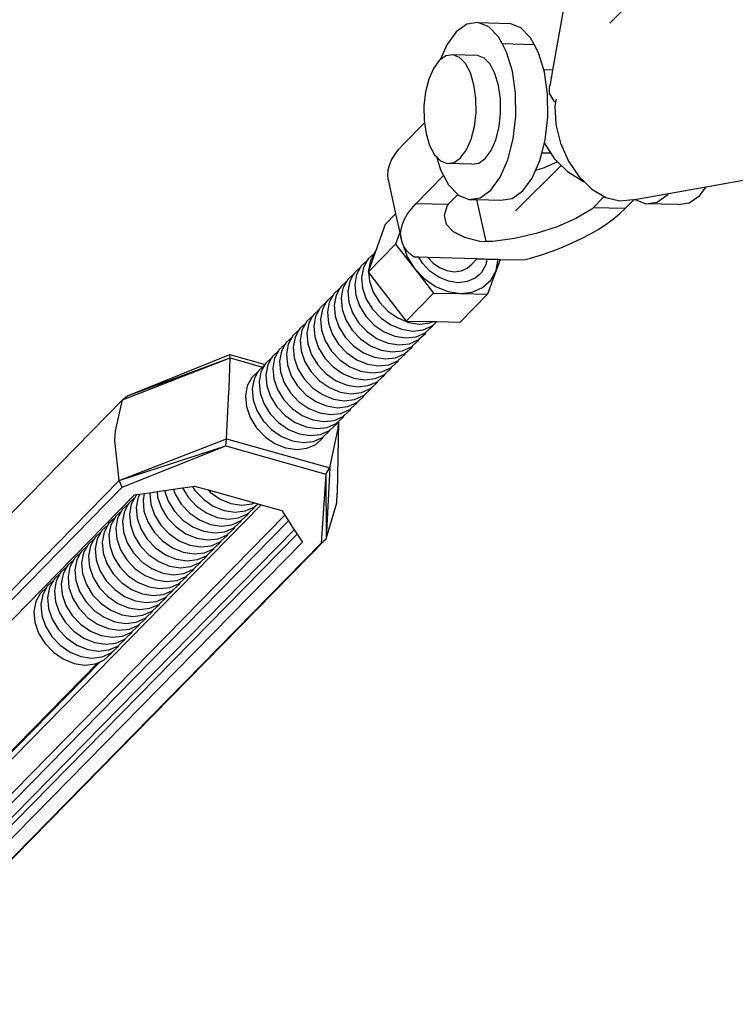
# Model space of a CAD drawing. Units: millimetres. Extents: x -190 to 410, y -293 to 307.
# Drawn here: x -34 to -27, y -138 to -128 of the extents above; entities that cross this region are included whole.
import ezdxf

# ---------------------------------------------------------------- set-up
doc = ezdxf.new("R2010")
doc.units = ezdxf.units.MM
doc.layers.add('urządzenie', color=7, linetype='Continuous')

# ---------------------------------------------------------------- blocks, each defined once
blk = doc.blocks.new('0418')
at = {"layer": 'urządzenie'}
for p, q in [((-15.7146, -55.7918), (-28.7452, -128.7965)), ((-27.2036, -129.9678), (45.4264, -117.1158)), ((-28.1692, -128.3248), (-26.9359, -127.1006)), ((-29.6049, -128.3349), (-29.7119, -128.411)), ((-29.4934, -128.3182), (-29.6049, -128.3349)), ((-29.3849, -128.362), (-29.4934, -128.3182)), ((-29.4934, -128.3182), (-29.1722, -128.3264)), ((-29.0637, -128.3702), (-29.1722, -128.3264)), ((-29.7119, -128.411), (-29.807, -128.5413)), ((-29.2869, -128.4633), (-29.3849, -128.362)), ((-28.9657, -128.4715), (-29.0637, -128.3702)), ((-29.2514, -128.53), (-29.2869, -128.4633)), ((-29.2059, -128.6153), (-29.2514, -128.53)), ((-29.2514, -128.53), (-28.9302, -128.5382)), ((-28.9302, -128.5382), (-28.9657, -128.4715)), ((-29.807, -128.5413), (-29.8736, -128.6934)), ((-29.1477, -128.8076), (-29.2059, -128.6153)), ((-28.8848, -128.6235), (-28.9302, -128.5382)), ((-28.833, -128.7943), (-28.8848, -128.6235)), ((-29.8809, -128.6986), (-29.9394, -128.7788)), ((-29.8736, -128.6934), (-29.8809, -128.6986)), ((-29.815, -128.6518), (-29.8736, -128.6934)), ((-29.7464, -128.6415), (-29.815, -128.6518)), ((-29.499, -128.6478), (-29.7464, -128.6415)), ((-29.6796, -128.6685), (-29.7464, -128.6415)), ((-29.6193, -128.7309), (-29.6796, -128.6685)), ((-29.5695, -128.8245), (-29.6193, -128.7309)), ((-29.4323, -128.6748), (-29.499, -128.6478)), ((-29.3719, -128.7372), (-29.4323, -128.6748)), ((-29.9394, -128.7788), (-29.9867, -128.8869)), ((-29.5336, -128.9428), (-29.5695, -128.8245)), ((-29.3221, -128.8307), (-29.3719, -128.7372)), ((-29.2863, -128.9491), (-29.3221, -128.8307)), ((-29.116, -129.0271), (-29.1477, -128.8076)), ((-28.7452, -128.7965), (-28.833, -128.7943)), ((-28.8265, -128.8158), (-28.833, -128.7943)), ((-28.7978, -129.015), (-28.8265, -128.8158)), ((-28.7452, -128.7965), (-28.7731, -128.9531)), ((-29.9867, -128.8869), (-30.0195, -129.0155)), ((-30.0195, -129.0155), (-30.0355, -129.1558)), ((-29.5142, -129.0779), (-29.5336, -128.9428)), ((-29.2668, -129.0842), (-29.2863, -128.9491)), ((-29.1132, -129.2589), (-29.116, -129.0271)), ((-28.7948, -129.0353), (-28.7978, -129.015)), ((-28.7752, -129.0291), (-28.7733, -128.9595)), ((-28.7733, -128.9595), (-28.7731, -128.9531)), ((-29.5124, -129.2205), (-29.5142, -129.0779)), ((-29.2651, -129.2268), (-29.2668, -129.0842)), ((-28.792, -129.267), (-28.7948, -129.0353)), ((-28.7274, -129.1087), (-28.7752, -129.0291)), ((-28.714, -129.1198), (-28.7274, -129.1087)), ((-28.714, -129.1198), (-28.7198, -129.1565)), ((-28.7087, -129.0867), (-28.714, -129.1198)), ((-30.0355, -129.1558), (-30.0338, -129.2984)), ((-29.5285, -129.3609), (-29.5124, -129.2205)), ((-28.7198, -129.1565), (-28.7099, -129.3421)), ((-30.2417, -129.5409), (-30.03, -129.3248)), ((-30.0338, -129.2984), (-30.03, -129.3248)), ((-30.03, -129.3248), (-30.0143, -129.4334)), ((-29.2811, -129.3672), (-29.2651, -129.2268)), ((-29.1393, -129.487), (-29.1132, -129.2589)), ((-28.8181, -129.4951), (-28.792, -129.267)), ((-29.5613, -129.4896), (-29.5285, -129.3609)), ((-29.3139, -129.4958), (-29.2811, -129.3672)), ((-28.7099, -129.3421), (-28.6636, -129.5308)), ((-30.0143, -129.4334), (-29.9785, -129.5518)), ((-29.6086, -129.5977), (-29.5613, -129.4896)), ((-29.3613, -129.6039), (-29.3139, -129.4958)), ((-29.1926, -129.696), (-29.1393, -129.487)), ((-28.8264, -129.5275), (-28.8181, -129.4951)), ((-30.329, -129.6466), (-30.29, -129.5944)), ((-30.29, -129.5944), (-30.2417, -129.5409)), ((-29.9785, -129.5518), (-29.9288, -129.6454)), ((-29.6672, -129.6778), (-29.6086, -129.5977)), ((-29.4198, -129.6841), (-29.3613, -129.6039)), ((-28.8523, -129.6293), (-28.8264, -129.5275)), ((-28.8264, -129.5275), (-28.825, -129.5318)), ((-28.825, -129.5318), (-28.7622, -129.6315)), ((-28.6636, -129.5308), (-28.5841, -129.7097)), ((-30.3815, -129.7493), (-30.3595, -129.6983)), ((-30.3595, -129.6983), (-30.329, -129.6466)), ((-29.9288, -129.6454), (-29.9108, -129.664)), ((-29.9108, -129.664), (-29.8705, -129.797)), ((-29.9108, -129.664), (-29.8684, -129.7078)), ((-29.8684, -129.7078), (-29.8017, -129.7348)), ((-29.7331, -129.7246), (-29.6672, -129.6778)), ((-29.4857, -129.7308), (-29.4198, -129.6841)), ((-29.2695, -129.8716), (-29.1926, -129.696)), ((-28.9158, -129.8055), (-28.8714, -129.7041)), ((-28.8714, -129.7041), (-28.8523, -129.6293)), ((-28.7622, -129.6315), (-28.8523, -129.6293)), ((-28.6944, -129.7182), (-28.829, -129.7774)), ((-28.7622, -129.6315), (-28.7285, -129.685)), ((-28.7285, -129.685), (-28.6944, -129.7182)), ((-28.6944, -129.7182), (-28.595, -129.8152)), ((-28.5841, -129.7097), (-28.4769, -129.8666)), ((-30.3992, -129.8479), (-30.3947, -129.7993)), ((-30.3947, -129.7993), (-30.3815, -129.7493)), ((-29.8705, -129.797), (-29.8394, -129.8555)), ((-29.8017, -129.7348), (-29.7331, -129.7246)), ((-29.5544, -129.7411), (-29.8017, -129.7348)), ((-29.5544, -129.7411), (-29.4857, -129.7308)), ((-28.6572, -129.7546), (-29.1167, -130.2103)), ((-28.9483, -129.8797), (-28.9158, -129.8055)), ((-28.829, -129.7774), (-28.9158, -129.8055)), ((-28.595, -129.8152), (-28.4336, -129.9136)), ((-30.3947, -129.8949), (-30.3992, -129.8479)), ((-30.3947, -129.8949), (-30.3199, -130.2381)), ((-30.1123, -130.134), (-29.8394, -129.8555)), ((-29.8394, -129.8555), (-29.7897, -129.949)), ((-29.3647, -130.0018), (-29.2695, -129.8716)), ((-29.0435, -130.0099), (-28.9483, -129.8797)), ((-28.4769, -129.8666), (-28.426, -129.9162)), ((-28.4336, -129.9136), (-28.426, -129.9162)), ((-28.426, -129.9162), (-28.3493, -129.9908)), ((-29.7897, -129.949), (-29.6965, -130.0454)), ((-29.4717, -130.0778), (-29.3647, -130.0018)), ((-29.1505, -130.0859), (-29.0435, -130.0099)), ((-28.3493, -129.9908), (-28.2248, -130.065)), ((-27.5791, -130.0342), (-27.2036, -129.9678)), ((-27.2671, -130.0545), (-27.2036, -129.9678)), ((-29.6965, -130.0454), (-29.7912, -130.142)), ((-29.6965, -130.0454), (-29.6917, -130.0505)), ((-29.6917, -130.0505), (-29.5832, -130.0944)), ((-29.5832, -130.0944), (-29.4717, -130.0778)), ((-29.5832, -130.0944), (-29.5066, -130.0963)), ((-29.5066, -130.0963), (-29.4146, -130.5178)), ((-29.5066, -130.0963), (-29.2621, -130.1025)), ((-29.2621, -130.1025), (-29.1505, -130.0859)), ((-28.2248, -130.065), (-28.3363, -130.1785)), ((-28.2248, -130.065), (-28.2099, -130.0739)), ((-28.2099, -130.0739), (-28.0683, -130.1101)), ((-28.0683, -130.1101), (-27.9341, -130.097)), ((-28.0154, -130.1866), (-27.9261, -130.0956)), ((-27.9341, -130.097), (-27.9261, -130.0956)), ((-27.9261, -130.0956), (-27.9165, -130.0939)), ((-27.9165, -130.0939), (-27.5791, -130.0342)), ((-27.9165, -130.0939), (-27.9153, -130.0951)), ((-27.9153, -130.0951), (-27.8068, -130.139)), ((-27.6951, -130.1224), (-27.588, -130.0465)), ((-27.588, -130.0465), (-27.5791, -130.0342)), ((-27.3742, -130.1305), (-27.2671, -130.0545)), ((-30.1996, -130.2397), (-30.1606, -130.1875)), ((-30.1606, -130.1875), (-30.1123, -130.134)), ((-30.1123, -130.134), (-29.7912, -130.142)), ((-29.8035, -130.1545), (-29.8331, -130.2546)), ((-29.7912, -130.142), (-29.8035, -130.1545)), ((-28.3485, -130.191), (-28.5118, -130.2877)), ((-28.3363, -130.1785), (-28.3485, -130.191)), ((-28.0154, -130.1866), (-28.3363, -130.1785)), ((-28.0719, -130.2399), (-28.0154, -130.1866)), ((-27.8068, -130.139), (-27.6951, -130.1224)), ((-27.4859, -130.1471), (-27.8068, -130.139)), ((-27.4859, -130.1471), (-27.3742, -130.1305)), ((-30.4254, -130.3457), (-30.3199, -130.2381)), ((-30.3199, -130.2381), (-30.2786, -130.4276)), ((-30.2522, -130.3424), (-30.2302, -130.2914)), ((-30.2302, -130.2914), (-30.1996, -130.2397)), ((-29.8331, -130.2546), (-29.8123, -130.3423)), ((-28.5118, -130.2877), (-28.6995, -130.3702)), ((-28.2045, -130.3422), (-28.1346, -130.2915)), ((-28.1346, -130.2915), (-28.0719, -130.2399)), ((-30.4254, -130.3457), (-30.521, -130.6162)), ((-30.2698, -130.4409), (-30.2654, -130.3923)), ((-30.2654, -130.3923), (-30.2522, -130.3424)), ((-29.8123, -130.3423), (-29.7431, -130.4169)), ((-28.6995, -130.3702), (-28.9081, -130.4378)), ((-28.3641, -130.4399), (-28.2812, -130.3918)), ((-28.2812, -130.3918), (-28.2045, -130.3422)), ((-30.2786, -130.4276), (-30.3196, -130.5435)), ((-30.2786, -130.4276), (-30.2654, -130.4879)), ((-30.2654, -130.4879), (-30.2698, -130.4409)), ((-30.2522, -130.533), (-30.2654, -130.4879)), ((-29.7431, -130.4169), (-29.6292, -130.4746)), ((-29.6292, -130.4746), (-29.4761, -130.5125)), ((-29.127, -130.4872), (-29.3451, -130.5157)), ((-28.9081, -130.4378), (-29.127, -130.4872)), ((-28.547, -130.5309), (-28.4529, -130.4864)), ((-28.4529, -130.4864), (-28.3641, -130.4399)), ((-30.5944, -130.8238), (-30.3196, -130.5435)), ((-30.3196, -130.5435), (-30.1305, -130.7878)), ((-30.2464, -130.5444), (-30.2522, -130.533)), ((-30.2464, -130.5444), (-30.2463, -130.5451)), ((-30.2463, -130.5451), (-30.2031, -130.6703)), ((-30.2303, -130.5759), (-30.2463, -130.5451)), ((-30.1997, -130.6163), (-30.2303, -130.5759)), ((-29.4761, -130.5125), (-29.4146, -130.5178)), ((-29.3451, -130.5157), (-29.4146, -130.5178)), ((-28.7487, -130.6129), (-28.6458, -130.5731)), ((-28.6458, -130.5731), (-28.547, -130.5309)), ((-30.6037, -130.7064), (-30.6643, -130.7618)), ((-30.6037, -130.7064), (-30.6422, -130.7771)), ((-30.5957, -130.6917), (-30.6037, -130.7064)), ((-30.535, -130.6363), (-30.5957, -130.6917)), ((-30.5735, -130.707), (-30.5926, -130.8073)), ((-30.521, -130.6162), (-30.5918, -130.8165)), ((-30.535, -130.6363), (-30.5735, -130.707)), ((-30.527, -130.6216), (-30.535, -130.6363)), ((-30.521, -130.6162), (-30.527, -130.6216)), ((-30.2031, -130.6703), (-30.1305, -130.7878)), ((-30.1608, -130.6541), (-30.1997, -130.6163)), ((-30.1326, -130.6749), (-30.1608, -130.6541)), ((-30.087, -130.676), (-30.1326, -130.6749)), ((-30.0499, -130.736), (-30.087, -130.676)), ((-29.9969, -130.6783), (-30.087, -130.676)), ((-29.9969, -130.6783), (-29.9441, -130.7337)), ((-29.5038, -130.6906), (-29.9969, -130.6783)), ((-29.5556, -130.7434), (-29.5038, -130.6906)), ((-29.5038, -130.6906), (-29.4269, -130.6925)), ((-29.4269, -130.6925), (-29.4043, -130.6931)), ((-29.4043, -130.6931), (-29.4154, -130.7518)), ((-29.4043, -130.6931), (-29.2899, -130.6959)), ((-29.3114, -130.8087), (-29.2899, -130.6959)), ((-29.2717, -130.6964), (-29.3114, -130.8087)), ((-29.2899, -130.6959), (-29.2717, -130.6964)), ((-29.2717, -130.6964), (-29.0312, -130.7024)), ((-29.0312, -130.7024), (-28.9646, -130.684)), ((-28.9646, -130.684), (-28.8552, -130.6499)), ((-28.8552, -130.6499), (-28.7487, -130.6129)), ((-30.6724, -130.7764), (-30.733, -130.8318)), ((-30.6724, -130.7764), (-30.7109, -130.8471)), ((-30.6643, -130.7618), (-30.6724, -130.7764)), ((-30.6422, -130.7771), (-30.6613, -130.8773)), ((-30.5926, -130.8073), (-30.5918, -130.8165)), ((-30.1305, -130.7878), (-29.9391, -131.0356)), ((-30.1305, -130.7878), (-30.0336, -130.8895)), ((-29.9748, -130.8148), (-30.0499, -130.736)), ((-29.9441, -130.7337), (-29.8775, -130.7797)), ((-29.8775, -130.7797), (-29.8051, -130.8093)), ((-29.6629, -130.8128), (-29.6028, -130.7865)), ((-29.6028, -130.7865), (-29.5556, -130.7434)), ((-29.4154, -130.7518), (-29.4568, -130.8277)), ((-30.8017, -130.9018), (-30.8097, -130.9165)), ((-30.741, -130.8465), (-30.8017, -130.9018)), ((-30.741, -130.8465), (-30.7795, -130.9171)), ((-30.733, -130.8318), (-30.741, -130.8465)), ((-30.7109, -130.8471), (-30.73, -130.9474)), ((-30.6613, -130.8773), (-30.6516, -130.9857)), ((-30.5918, -130.8165), (-30.5944, -130.8238)), ((-30.5944, -130.8238), (-30.5907, -130.8286)), ((-30.5907, -130.8286), (-30.583, -130.9156)), ((-30.5907, -130.8286), (-30.2139, -131.3158)), ((-30.0336, -130.8895), (-29.919, -130.9686)), ((-29.886, -130.876), (-29.9748, -130.8148)), ((-29.7895, -130.9155), (-29.886, -130.876)), ((-29.8051, -130.8093), (-29.7319, -130.8206)), ((-29.7319, -130.8206), (-29.6629, -130.8128)), ((-29.5197, -130.8852), (-29.5999, -130.9203)), ((-29.4821, -130.8508), (-29.5197, -130.8852)), ((-29.4568, -130.8277), (-29.4821, -130.8508)), ((-29.4461, -130.9807), (-29.3648, -130.9066)), ((-29.3114, -130.8087), (-29.3956, -131.0465)), ((-29.3648, -130.9066), (-29.3114, -130.8087)), ((-30.8783, -130.9866), (-30.9389, -131.0419)), ((-30.8783, -130.9866), (-30.9168, -131.0572)), ((-30.8703, -130.9719), (-30.8783, -130.9866)), ((-30.8097, -130.9165), (-30.8703, -130.9719)), ((-30.8482, -130.9872), (-30.8673, -131.0875)), ((-30.8097, -130.9165), (-30.8482, -130.9872)), ((-30.7795, -130.9171), (-30.7986, -131.0174)), ((-30.73, -130.9474), (-30.7203, -131.0557)), ((-30.6516, -130.9857), (-30.6139, -131.0948)), ((-30.583, -130.9156), (-30.5452, -131.0247)), ((-29.919, -130.9686), (-29.7945, -131.0197)), ((-29.6919, -130.9306), (-29.7895, -130.9155)), ((-29.5999, -130.9203), (-29.6919, -130.9306)), ((-29.5497, -131.0259), (-29.4461, -130.9807)), ((-30.9469, -131.0566), (-31.0076, -131.1119)), ((-30.9469, -131.0566), (-30.9855, -131.1272)), ((-30.9389, -131.0419), (-30.9469, -131.0566)), ((-30.9168, -131.0572), (-30.9359, -131.1575)), ((-30.8673, -131.0875), (-30.8576, -131.1958)), ((-30.7986, -131.0174), (-30.789, -131.1258)), ((-30.7203, -131.0557), (-30.6826, -131.1648)), ((-30.6139, -131.0948), (-30.5507, -131.1971)), ((-30.5452, -131.0247), (-30.482, -131.127)), ((-30.2139, -131.3158), (-29.9391, -131.0356)), ((-29.9391, -131.0356), (-29.6685, -131.0393)), ((-29.7945, -131.0197), (-29.6685, -131.0393)), ((-29.6705, -131.3267), (-29.3956, -131.0465)), ((-29.6685, -131.0393), (-29.5497, -131.0259)), ((-29.6685, -131.0393), (-29.3956, -131.0465)), ((-31.0842, -131.1966), (-31.1448, -131.252)), ((-31.0842, -131.1966), (-31.1227, -131.2673)), ((-31.0762, -131.1819), (-31.0842, -131.1966)), ((-31.0156, -131.1266), (-31.0762, -131.1819)), ((-31.0541, -131.1973), (-31.0732, -131.2975)), ((-31.0156, -131.1266), (-31.0541, -131.1973)), ((-31.0076, -131.1119), (-31.0156, -131.1266)), ((-30.9855, -131.1272), (-31.0046, -131.2275)), ((-30.9359, -131.1575), (-30.9263, -131.2658)), ((-30.8576, -131.1958), (-30.8199, -131.3049)), ((-30.789, -131.1258), (-30.7512, -131.2348)), ((-30.6826, -131.1648), (-30.6193, -131.2671)), ((-30.5507, -131.1971), (-30.4662, -131.2857)), ((-30.482, -131.127), (-30.3975, -131.2157)), ((-31.1528, -131.2666), (-31.2134, -131.322)), ((-31.1528, -131.2666), (-31.1913, -131.3373)), ((-31.1448, -131.252), (-31.1528, -131.2666)), ((-31.1227, -131.2673), (-31.1418, -131.3675)), ((-31.0732, -131.2975), (-31.0636, -131.4059)), ((-31.0046, -131.2275), (-30.9949, -131.3359)), ((-30.9263, -131.2658), (-30.8885, -131.3749)), ((-30.7512, -131.2348), (-30.688, -131.3372)), ((-30.6193, -131.2671), (-30.5349, -131.3557)), ((-30.4662, -131.2857), (-30.3663, -131.3546)), ((-30.3975, -131.2157), (-30.2976, -131.2846)), ((-30.2976, -131.2846), (-30.1891, -131.329)), ((-31.282, -131.392), (-31.29, -131.4066)), ((-31.2214, -131.3366), (-31.282, -131.392)), ((-31.2214, -131.3366), (-31.26, -131.4073)), ((-31.2134, -131.322), (-31.2214, -131.3366)), ((-31.1913, -131.3373), (-31.2104, -131.4375)), ((-31.1418, -131.3675), (-31.1322, -131.4759)), ((-30.9949, -131.3359), (-30.9572, -131.4449)), ((-30.8885, -131.3749), (-30.8253, -131.4772)), ((-30.8199, -131.3049), (-30.7567, -131.4072)), ((-30.688, -131.3372), (-30.6036, -131.4258)), ((-30.5349, -131.3557), (-30.435, -131.4246)), ((-30.3663, -131.3546), (-30.2578, -131.399)), ((-30.2578, -131.399), (-30.148, -131.416)), ((-30.2139, -131.3158), (-29.9459, -131.3212)), ((-30.1891, -131.329), (-30.0793, -131.346)), ((-30.0793, -131.346), (-29.9758, -131.3343)), ((-30.0445, -131.4043), (-29.9543, -131.3648)), ((-30.013, -131.4257), (-29.9522, -131.3702)), ((-29.9758, -131.3343), (-29.9459, -131.3212)), ((-29.9543, -131.3648), (-29.9443, -131.3557)), ((-29.9522, -131.3702), (-29.9443, -131.3557)), ((-29.9459, -131.3212), (-29.9074, -131.322)), ((-29.9443, -131.3557), (-29.9074, -131.322)), ((-29.9074, -131.322), (-29.6705, -131.3267)), ((-31.3587, -131.4766), (-31.4192, -131.5319)), ((-31.3587, -131.4766), (-31.3972, -131.5473)), ((-31.3507, -131.4619), (-31.3587, -131.4766)), ((-31.29, -131.4066), (-31.3507, -131.4619)), ((-31.3286, -131.4773), (-31.3477, -131.5775)), ((-31.29, -131.4066), (-31.3286, -131.4773)), ((-31.26, -131.4073), (-31.2791, -131.5075)), ((-31.2104, -131.4375), (-31.2008, -131.5459)), ((-31.1322, -131.4759), (-31.0945, -131.5849)), ((-31.0636, -131.4059), (-31.0258, -131.5149)), ((-30.9572, -131.4449), (-30.894, -131.5472)), ((-30.8253, -131.4772), (-30.7409, -131.5658)), ((-30.7567, -131.4072), (-30.6722, -131.4958)), ((-30.6722, -131.4958), (-30.5723, -131.5647)), ((-30.6036, -131.4258), (-30.5037, -131.4946)), ((-30.5037, -131.4946), (-30.3951, -131.5391)), ((-30.435, -131.4246), (-30.3265, -131.4691)), ((-30.3265, -131.4691), (-30.2167, -131.486)), ((-30.2167, -131.486), (-30.1132, -131.4743)), ((-30.148, -131.416), (-30.0445, -131.4043)), ((-30.1132, -131.4743), (-30.023, -131.4348)), ((-30.0917, -131.5049), (-30.0817, -131.4957)), ((-30.0896, -131.5102), (-30.0817, -131.4957)), ((-30.0817, -131.4957), (-30.0209, -131.4402)), ((-30.023, -131.4348), (-30.013, -131.4257)), ((-30.0209, -131.4402), (-30.013, -131.4257)), ((-31.4272, -131.5466), (-31.4878, -131.6019)), ((-31.4272, -131.5466), (-31.4658, -131.6173)), ((-31.4192, -131.5319), (-31.4272, -131.5466)), ((-31.3972, -131.5473), (-31.4163, -131.6475)), ((-31.3477, -131.5775), (-31.338, -131.6859)), ((-31.2791, -131.5075), (-31.2694, -131.6159)), ((-31.2008, -131.5459), (-31.1631, -131.6549)), ((-31.0945, -131.5849), (-31.0312, -131.6872)), ((-31.0258, -131.5149), (-30.9626, -131.6172)), ((-30.894, -131.5472), (-30.8095, -131.6358)), ((-30.7409, -131.5658), (-30.641, -131.6347)), ((-30.5723, -131.5647), (-30.4638, -131.6091)), ((-30.3951, -131.5391), (-30.2854, -131.556)), ((-30.2854, -131.556), (-30.1819, -131.5444)), ((-30.2506, -131.6144), (-30.1603, -131.5749)), ((-30.219, -131.6358), (-30.1583, -131.5802)), ((-30.1819, -131.5444), (-30.0917, -131.5049)), ((-30.1603, -131.5749), (-30.1504, -131.5658)), ((-30.1583, -131.5802), (-30.1504, -131.5658)), ((-30.1504, -131.5658), (-30.0896, -131.5102)), ((-33.0614, -132.107), (-31.9817, -131.6859)), ((-33.0128, -132.0671), (-31.9828, -131.6532)), ((-33.0128, -132.0671), (-31.9817, -131.6859)), ((-31.9923, -131.9887), (-31.9817, -131.6859)), ((-31.9817, -131.6859), (-31.9828, -131.6532)), ((-31.9828, -131.6532), (-31.6307, -131.7522)), ((-31.9817, -131.6859), (-31.6559, -131.7774)), ((-31.5644, -131.6865), (-31.625, -131.7418)), ((-31.5644, -131.6865), (-31.6029, -131.7572)), ((-31.5564, -131.6719), (-31.5644, -131.6865)), ((-31.4958, -131.6166), (-31.5564, -131.6719)), ((-31.5344, -131.6872), (-31.5535, -131.7875)), ((-31.4958, -131.6166), (-31.5344, -131.6872)), ((-31.4878, -131.6019), (-31.4958, -131.6166)), ((-31.4658, -131.6173), (-31.4849, -131.7175)), ((-31.4163, -131.6475), (-31.4066, -131.7558)), ((-31.338, -131.6859), (-31.3003, -131.7949)), ((-31.2694, -131.6159), (-31.2317, -131.7249)), ((-31.1631, -131.6549), (-31.0999, -131.7572)), ((-31.0312, -131.6872), (-30.9468, -131.7758)), ((-30.9626, -131.6172), (-30.8782, -131.7058)), ((-30.8095, -131.6358), (-30.7097, -131.7047)), ((-30.641, -131.6347), (-30.5325, -131.6791)), ((-30.5325, -131.6791), (-30.4227, -131.696)), ((-30.4638, -131.6091), (-30.3541, -131.626)), ((-30.4227, -131.696), (-30.3192, -131.6844)), ((-30.3541, -131.626), (-30.2506, -131.6144)), ((-30.3192, -131.6844), (-30.229, -131.6449)), ((-30.2877, -131.7057), (-30.2269, -131.6502)), ((-30.229, -131.6449), (-30.219, -131.6358)), ((-30.2269, -131.6502), (-30.219, -131.6358)), ((-31.6559, -131.7774), (-31.6936, -131.8118)), ((-31.633, -131.7565), (-31.6715, -131.8272)), ((-31.633, -131.7565), (-31.6559, -131.7774)), ((-31.6307, -131.7522), (-31.633, -131.7565)), ((-31.625, -131.7418), (-31.6307, -131.7522)), ((-31.6029, -131.7572), (-31.6221, -131.8574)), ((-31.5535, -131.7875), (-31.5438, -131.8958)), ((-31.4849, -131.7175), (-31.4752, -131.8258)), ((-31.4066, -131.7558), (-31.3689, -131.8649)), ((-31.3003, -131.7949), (-31.2371, -131.8972)), ((-31.2317, -131.7249), (-31.1685, -131.8272)), ((-31.0999, -131.7572), (-31.0155, -131.8458)), ((-30.9468, -131.7758), (-30.847, -131.8447)), ((-30.8782, -131.7058), (-30.7783, -131.7747)), ((-30.7783, -131.7747), (-30.6698, -131.8191)), ((-30.7097, -131.7047), (-30.6011, -131.7491)), ((-30.6011, -131.7491), (-30.4914, -131.766)), ((-30.4914, -131.766), (-30.3879, -131.7544)), ((-30.4566, -131.8244), (-30.3664, -131.7849)), ((-30.425, -131.8457), (-30.3643, -131.7902)), ((-30.3879, -131.7544), (-30.2977, -131.7149)), ((-30.3664, -131.7849), (-30.3564, -131.7757)), ((-30.3643, -131.7902), (-30.3564, -131.7757)), ((-30.3564, -131.7757), (-30.2956, -131.7202)), ((-30.2977, -131.7149), (-30.2877, -131.7057)), ((-30.2956, -131.7202), (-30.2877, -131.7057)), ((-31.7621, -131.8818), (-31.8087, -131.9671)), ((-31.7016, -131.8265), (-31.7621, -131.8818)), ((-31.7016, -131.8265), (-31.7401, -131.8971)), ((-31.6936, -131.8118), (-31.7016, -131.8265)), ((-31.6715, -131.8272), (-31.6906, -131.9274)), ((-31.6221, -131.8574), (-31.6124, -131.9658)), ((-31.5438, -131.8958), (-31.5061, -132.0048)), ((-31.4752, -131.8258), (-31.4375, -131.9348)), ((-31.3689, -131.8649), (-31.3057, -131.9672)), ((-31.1685, -131.8272), (-31.0841, -131.9158)), ((-31.0155, -131.8458), (-30.9156, -131.9147)), ((-30.847, -131.8447), (-30.7385, -131.8891)), ((-30.7385, -131.8891), (-30.6287, -131.906)), ((-30.6698, -131.8191), (-30.5601, -131.836)), ((-30.6287, -131.906), (-30.5252, -131.8944)), ((-30.5601, -131.836), (-30.4566, -131.8244)), ((-30.5252, -131.8944), (-30.435, -131.8549)), ((-30.4937, -131.9157), (-30.4329, -131.8602)), ((-30.435, -131.8549), (-30.425, -131.8457)), ((-30.4329, -131.8602), (-30.425, -131.8457)), ((-31.9967, -132.0864), (-31.9923, -131.9887)), ((-31.8087, -131.9671), (-31.8278, -132.0673)), ((-31.7401, -131.8971), (-31.7592, -131.9974)), ((-31.6906, -131.9274), (-31.681, -132.0357)), ((-31.6124, -131.9658), (-31.5747, -132.0748)), ((-31.4375, -131.9348), (-31.3743, -132.0371)), ((-31.3057, -131.9672), (-31.2213, -132.0557)), ((-31.2371, -131.8972), (-31.1527, -131.9858)), ((-31.1527, -131.9858), (-31.0529, -132.0546)), ((-31.0841, -131.9158), (-30.9842, -131.9846)), ((-30.9842, -131.9846), (-30.8757, -132.029)), ((-30.9156, -131.9147), (-30.8071, -131.9591)), ((-30.8071, -131.9591), (-30.6974, -131.976)), ((-30.6974, -131.976), (-30.5939, -131.9643)), ((-30.5939, -131.9643), (-30.5037, -131.9248)), ((-30.5723, -131.9948), (-30.5623, -131.9857)), ((-30.5702, -132.0001), (-30.5623, -131.9857)), ((-30.5623, -131.9857), (-30.5015, -131.9302)), ((-30.5037, -131.9248), (-30.4937, -131.9157)), ((-30.5015, -131.9302), (-30.4937, -131.9157)), ((-33.0614, -132.107), (-33.0128, -132.0671)), ((-32.0188, -132.498), (-31.9967, -132.0864)), ((-31.8278, -132.0673), (-31.8182, -132.1756)), ((-31.7592, -131.9974), (-31.7496, -132.1057)), ((-31.681, -132.0357), (-31.6433, -132.1447)), ((-31.5747, -132.0748), (-31.5115, -132.1771)), ((-31.5061, -132.0048), (-31.4429, -132.1071)), ((-31.3743, -132.0371), (-31.2899, -132.1257)), ((-31.2213, -132.0557), (-31.1215, -132.1246)), ((-31.0529, -132.0546), (-30.9444, -132.099)), ((-30.8757, -132.029), (-30.766, -132.046)), ((-30.766, -132.046), (-30.6625, -132.0343)), ((-30.7311, -132.1043), (-30.6409, -132.0648)), ((-30.6996, -132.1256), (-30.6388, -132.0701)), ((-30.6625, -132.0343), (-30.5723, -131.9948)), ((-30.6409, -132.0648), (-30.6309, -132.0556)), ((-30.6388, -132.0701), (-30.6309, -132.0556)), ((-30.6309, -132.0556), (-30.5702, -132.0001)), ((-37.619, -136.76), (-33.0614, -132.107)), ((-33.1332, -132.4187), (-33.0614, -132.107)), ((-31.8182, -132.1756), (-31.7805, -132.2846)), ((-31.7496, -132.1057), (-31.7119, -132.2147)), ((-31.6433, -132.1447), (-31.5801, -132.247)), ((-31.5115, -132.1771), (-31.4271, -132.2656)), ((-31.4429, -132.1071), (-31.3585, -132.1957)), ((-31.2899, -132.1257), (-31.1901, -132.1946)), ((-31.1215, -132.1246), (-31.013, -132.169)), ((-31.013, -132.169), (-30.9033, -132.1859)), ((-30.9444, -132.099), (-30.8346, -132.116)), ((-30.9033, -132.1859), (-30.7998, -132.1742)), ((-30.8346, -132.116), (-30.7311, -132.1043)), ((-30.7998, -132.1742), (-30.7096, -132.1347)), ((-30.7682, -132.1955), (-30.7074, -132.1401)), ((-30.7096, -132.1347), (-30.6996, -132.1256)), ((-30.7074, -132.1401), (-30.6996, -132.1256)), ((-31.7805, -132.2846), (-31.7173, -132.3869)), ((-31.7119, -132.2147), (-31.6487, -132.317)), ((-31.5801, -132.247), (-31.4957, -132.3356)), ((-31.4271, -132.2656), (-31.3273, -132.3345)), ((-31.3585, -132.1957), (-31.2587, -132.2645)), ((-31.2587, -132.2645), (-31.1502, -132.3089)), ((-31.1901, -132.1946), (-31.0816, -132.2389)), ((-31.0816, -132.2389), (-30.9719, -132.2559)), ((-30.9719, -132.2559), (-30.8684, -132.2442)), ((-30.937, -132.3141), (-30.8468, -132.2746)), ((-30.8932, -132.3243), (-30.8447, -132.28)), ((-30.8684, -132.2442), (-30.7782, -132.2047)), ((-30.8468, -132.2746), (-30.8368, -132.2655)), ((-30.8447, -132.28), (-30.8368, -132.2655)), ((-30.8368, -132.2655), (-30.7761, -132.21)), ((-30.7782, -132.2047), (-30.7682, -132.1955)), ((-30.7761, -132.21), (-30.7682, -132.1955)), ((-31.7173, -132.3869), (-31.6329, -132.4755)), ((-31.6487, -132.317), (-31.5643, -132.4055)), ((-31.4957, -132.3356), (-31.3959, -132.4044)), ((-31.3273, -132.3345), (-31.2188, -132.3788)), ((-31.2188, -132.3788), (-31.1091, -132.3958)), ((-31.1502, -132.3089), (-31.0405, -132.3258)), ((-31.1091, -132.3958), (-31.0056, -132.3841)), ((-31.0405, -132.3258), (-30.937, -132.3141)), ((-31.0056, -132.3841), (-30.9154, -132.3446)), ((-30.974, -132.4054), (-30.9133, -132.3499)), ((-30.9154, -132.3446), (-30.9054, -132.3354)), ((-30.9133, -132.3499), (-30.9054, -132.3354)), ((-30.8932, -132.3243), (-30.906, -133.0444)), ((-30.9054, -132.3354), (-30.894, -132.325)), ((-30.8972, -132.3954), (-30.894, -132.325)), ((-30.894, -132.325), (-30.8932, -132.3243)), ((-33.1377, -132.5164), (-33.1332, -132.4187)), ((-31.6329, -132.4755), (-31.6257, -132.4804)), ((-31.6257, -132.4804), (-31.5331, -132.5443)), ((-31.5643, -132.4055), (-31.4645, -132.4743)), ((-31.4645, -132.4743), (-31.356, -132.5187)), ((-31.3959, -132.4044), (-31.2874, -132.4488)), ((-31.2874, -132.4488), (-31.1777, -132.4657)), ((-31.1777, -132.4657), (-31.0742, -132.454)), ((-31.1428, -132.524), (-31.0526, -132.4845)), ((-31.0742, -132.454), (-30.984, -132.4145)), ((-31.0526, -132.4845), (-31.0426, -132.4753)), ((-31.0505, -132.4898), (-31.0426, -132.4753)), ((-31.0426, -132.4753), (-30.9819, -132.4198)), ((-30.984, -132.4145), (-30.974, -132.4054)), ((-30.9819, -132.4198), (-30.974, -132.4054)), ((-30.9806, -132.7897), (-30.8972, -132.3954)), ((-33.0953, -132.9185), (-33.1377, -132.5164)), ((-33.0953, -132.9185), (-32.0188, -132.498)), ((-33.0953, -132.9185), (-32.024, -132.5703)), ((-33.0654, -132.9857), (-32.024, -132.5703)), ((-32.024, -132.5703), (-32.0188, -132.498)), ((-32.024, -132.5703), (-31.019, -132.8526)), ((-32.0188, -132.498), (-30.9806, -132.7897)), ((-31.5331, -132.5443), (-31.4246, -132.5886)), ((-31.356, -132.5187), (-31.2463, -132.5356)), ((-31.2463, -132.5356), (-31.1428, -132.524)), ((-31.2114, -132.5939), (-31.1212, -132.5544)), ((-31.1212, -132.5544), (-31.0505, -132.4898)), ((-31.4246, -132.5886), (-31.3763, -132.5961)), ((-31.3763, -132.5961), (-31.3149, -132.6056)), ((-31.3149, -132.6056), (-31.2114, -132.5939)), ((-31.019, -132.8526), (-31.0664, -133.5471)), ((-31.019, -132.8526), (-30.9806, -132.7897)), ((-31.019, -132.8526), (-31.016, -133.5024)), ((-30.9806, -132.7897), (-31.016, -133.5024)), ((-37.652, -137.5684), (-33.0953, -132.9185)), ((-33.0654, -132.9857), (-33.0953, -132.9185)), ((-32.4606, -132.9922), (-32.3582, -132.9773)), ((-32.3582, -132.9773), (-32.3372, -132.9742)), ((-32.3582, -132.9773), (-32.3342, -133.0161)), ((-32.3372, -132.9742), (-32.2031, -133.0119)), ((-37.6061, -137.6189), (-33.0654, -132.9857)), ((-36.8954, -137.0972), (-32.9403, -133.062)), ((-32.9403, -133.062), (-32.9139, -133.0582)), ((-32.9268, -133.07), (-32.9348, -133.0846)), ((-32.9139, -133.0582), (-32.9268, -133.07)), ((-32.9139, -133.0582), (-32.888, -133.0544)), ((-32.888, -133.0544), (-32.9049, -133.0855)), ((-32.888, -133.0544), (-32.8426, -133.0478)), ((-32.8426, -133.0478), (-32.8556, -133.1158)), ((-32.8426, -133.0478), (-32.7859, -133.0395)), ((-32.7859, -133.0395), (-32.7871, -133.0459)), ((-32.7871, -133.0459), (-32.7775, -133.1542)), ((-32.7859, -133.0395), (-32.7139, -133.0291)), ((-32.7139, -133.0291), (-32.6392, -133.0182)), ((-32.7139, -133.0291), (-32.709, -133.0843)), ((-32.6392, -133.0182), (-32.551, -133.0054)), ((-32.6392, -133.0182), (-32.6029, -133.1234)), ((-32.551, -133.0054), (-32.4606, -132.9922)), ((-32.551, -133.0054), (-32.5344, -133.0536)), ((-32.5344, -133.0536), (-32.4712, -133.1558)), ((-32.4606, -132.9922), (-32.4027, -133.0859)), ((-32.3342, -133.0161), (-32.2498, -133.1046)), ((-32.2031, -133.0119), (-32.1813, -133.0347)), ((-32.2031, -133.0119), (-31.7367, -133.1429)), ((-32.1813, -133.0347), (-32.0815, -133.1035)), ((-30.9104, -133.1421), (-30.906, -133.0444)), ((-31.6691, -133.1618), (-35.738, -137.3093)), ((-33.0033, -133.1545), (-33.0638, -133.2097)), ((-33.0033, -133.1545), (-33.0418, -133.2251)), ((-32.9953, -133.1398), (-33.0033, -133.1545)), ((-32.9348, -133.0846), (-32.9953, -133.1398)), ((-32.9734, -133.1553), (-32.9925, -133.2555)), ((-32.9348, -133.0846), (-32.9734, -133.1553)), ((-32.9049, -133.0855), (-32.924, -133.1856)), ((-32.8556, -133.1158), (-32.846, -133.2241)), ((-32.7775, -133.1542), (-32.7399, -133.2632)), ((-32.709, -133.0843), (-32.6714, -133.1933)), ((-32.6029, -133.1234), (-32.5397, -133.2257)), ((-32.4712, -133.1558), (-32.3869, -133.2443)), ((-32.4027, -133.0859), (-32.3184, -133.1745)), ((-32.3184, -133.1745), (-32.2186, -133.2432)), ((-32.2498, -133.1046), (-32.1501, -133.1734)), ((-32.1501, -133.1734), (-32.0416, -133.2177)), ((-32.0815, -133.1035), (-31.9731, -133.1479)), ((-31.9731, -133.1479), (-31.8634, -133.1648)), ((-31.8634, -133.1648), (-31.76, -133.1531)), ((-31.76, -133.1531), (-31.7367, -133.1429)), ((-31.7383, -133.1834), (-31.7282, -133.1742)), ((-31.7367, -133.1429), (-31.704, -133.152)), ((-31.7361, -133.1887), (-31.7282, -133.1742)), ((-31.7282, -133.1742), (-31.704, -133.152)), ((-31.704, -133.152), (-31.6691, -133.1618)), ((-31.6691, -133.1618), (-31.4622, -133.2199)), ((-31.016, -133.5024), (-30.9104, -133.1421)), ((-31.4319, -133.2662), (-35.6894, -137.6051)), ((-33.1322, -133.2795), (-33.1402, -133.2941)), ((-33.0717, -133.2243), (-33.1322, -133.2795)), ((-33.0717, -133.2243), (-33.1103, -133.295)), ((-33.0638, -133.2097), (-33.0717, -133.2243)), ((-33.0418, -133.2251), (-33.061, -133.3253)), ((-32.9925, -133.2555), (-32.9829, -133.3637)), ((-32.924, -133.1856), (-32.9144, -133.2939)), ((-32.846, -133.2241), (-32.8083, -133.333)), ((-32.7399, -133.2632), (-32.6767, -133.3654)), ((-32.6714, -133.1933), (-32.6082, -133.2955)), ((-32.5397, -133.2257), (-32.4554, -133.3142)), ((-32.3869, -133.2443), (-32.2871, -133.3131)), ((-32.2186, -133.2432), (-32.1101, -133.2876)), ((-32.0416, -133.2177), (-31.9319, -133.2346)), ((-31.9319, -133.2346), (-31.8285, -133.2229)), ((-31.897, -133.2928), (-31.8069, -133.2533)), ((-31.8653, -133.3139), (-31.8047, -133.2585)), ((-31.8285, -133.2229), (-31.7383, -133.1834)), ((-31.8069, -133.2533), (-31.7968, -133.2441)), ((-31.8047, -133.2585), (-31.7968, -133.2441)), ((-31.7968, -133.2441), (-31.7361, -133.1887)), ((-31.4622, -133.2199), (-31.4319, -133.2662)), ((-31.4319, -133.2662), (-31.3952, -133.3219)), ((-35.6939, -137.7025), (-31.3952, -133.3219)), ((-33.2086, -133.364), (-33.2691, -133.4192)), ((-33.2086, -133.364), (-33.2472, -133.4346)), ((-33.2006, -133.3493), (-33.2086, -133.364)), ((-33.1402, -133.2941), (-33.2006, -133.3493)), ((-33.1787, -133.3648), (-33.1979, -133.465)), ((-33.1402, -133.2941), (-33.1787, -133.3648)), ((-33.1103, -133.295), (-33.1294, -133.3952)), ((-33.061, -133.3253), (-33.0514, -133.4336)), ((-32.9829, -133.3637), (-32.9453, -133.4727)), ((-32.9144, -133.2939), (-32.8768, -133.4029)), ((-32.8083, -133.333), (-32.7452, -133.4352)), ((-32.6767, -133.3654), (-32.5924, -133.4539)), ((-32.6082, -133.2955), (-32.5239, -133.384)), ((-32.4554, -133.3142), (-32.3556, -133.383)), ((-32.2871, -133.3131), (-32.1787, -133.3574)), ((-32.1787, -133.3574), (-32.069, -133.3743)), ((-32.1101, -133.2876), (-32.0005, -133.3045)), ((-32.069, -133.3743), (-31.9656, -133.3626)), ((-32.0005, -133.3045), (-31.897, -133.2928)), ((-31.9656, -133.3626), (-31.8754, -133.3231)), ((-31.9338, -133.3838), (-31.8732, -133.3284)), ((-31.8754, -133.3231), (-31.8653, -133.3139)), ((-31.8732, -133.3284), (-31.8653, -133.3139)), ((-31.3952, -133.3219), (-31.3367, -133.4109)), ((-31.3078, -133.4549), (-35.7701, -138.0016)), ((-31.3367, -133.4109), (-35.7665, -137.9247)), ((-33.2771, -133.4338), (-33.3375, -133.489)), ((-33.2771, -133.4338), (-33.3156, -133.5044)), ((-33.2691, -133.4192), (-33.2771, -133.4338)), ((-33.2472, -133.4346), (-33.2663, -133.5348)), ((-33.1979, -133.465), (-33.1883, -133.5732)), ((-33.1294, -133.3952), (-33.1198, -133.5034)), ((-33.0514, -133.4336), (-33.0137, -133.5425)), ((-32.9453, -133.4727), (-32.8821, -133.5749)), ((-32.8768, -133.4029), (-32.8137, -133.5051)), ((-32.7452, -133.4352), (-32.6609, -133.5237)), ((-32.5924, -133.4539), (-32.4926, -133.5227)), ((-32.5239, -133.384), (-32.4241, -133.4528)), ((-32.4241, -133.4528), (-32.3157, -133.4972)), ((-32.3556, -133.383), (-32.2472, -133.4273)), ((-32.2472, -133.4273), (-32.1375, -133.4442)), ((-32.1375, -133.4442), (-32.0341, -133.4325)), ((-32.1026, -133.5023), (-32.0124, -133.4628)), ((-32.0708, -133.5234), (-32.0102, -133.468)), ((-32.0341, -133.4325), (-31.9439, -133.393)), ((-32.0124, -133.4628), (-32.0023, -133.4536)), ((-32.0102, -133.468), (-32.0023, -133.4536)), ((-32.0023, -133.4536), (-31.9417, -133.3982)), ((-31.9439, -133.393), (-31.9338, -133.3838)), ((-31.9417, -133.3982), (-31.9338, -133.3838)), ((-31.3367, -133.4109), (-31.3078, -133.4549)), ((-31.3078, -133.4549), (-31.2549, -133.5353)), ((-31.2549, -133.5353), (-35.7364, -138.1012)), ((-31.0664, -133.5471), (-35.6115, -138.1771)), ((-31.016, -133.5024), (-35.5773, -138.1489)), ((-33.4139, -133.5734), (-33.4743, -133.6286)), ((-33.4139, -133.5734), (-33.4524, -133.6441)), ((-33.4059, -133.5588), (-33.4139, -133.5734)), ((-33.3455, -133.5036), (-33.4059, -133.5588)), ((-33.384, -133.5742), (-33.4032, -133.6744)), ((-33.3455, -133.5036), (-33.384, -133.5742)), ((-33.3375, -133.489), (-33.3455, -133.5036)), ((-33.3156, -133.5044), (-33.3347, -133.6046)), ((-33.2663, -133.5348), (-33.2567, -133.643)), ((-33.1883, -133.5732), (-33.1506, -133.6822)), ((-33.1198, -133.5034), (-33.0822, -133.6123)), ((-33.0137, -133.5425), (-32.9506, -133.6447)), ((-32.8821, -133.5749), (-32.7978, -133.6634)), ((-32.8137, -133.5051), (-32.7294, -133.5936)), ((-32.6609, -133.5237), (-32.5611, -133.5925)), ((-32.4926, -133.5227), (-32.3842, -133.567)), ((-32.3842, -133.567), (-32.2745, -133.5839)), ((-32.3157, -133.4972), (-32.206, -133.514)), ((-32.2745, -133.5839), (-32.1711, -133.5722)), ((-32.206, -133.514), (-32.1026, -133.5023)), ((-32.1711, -133.5722), (-32.0809, -133.5327)), ((-32.1393, -133.5933), (-32.0787, -133.5379)), ((-32.0809, -133.5327), (-32.0708, -133.5234)), ((-32.0787, -133.5379), (-32.0708, -133.5234)), ((-31.0664, -133.5471), (-31.016, -133.5024)), ((-33.4823, -133.6432), (-33.5427, -133.6984)), ((-33.4823, -133.6432), (-33.5209, -133.7138)), ((-33.4743, -133.6286), (-33.4823, -133.6432)), ((-33.4524, -133.6441), (-33.4716, -133.7442)), ((-33.4032, -133.6744), (-33.3936, -133.7827)), ((-33.3347, -133.6046), (-33.3252, -133.7129)), ((-33.2567, -133.643), (-33.2191, -133.752)), ((-33.0822, -133.6123), (-33.0191, -133.7145)), ((-32.9506, -133.6447), (-32.8663, -133.7332)), ((-32.7978, -133.6634), (-32.6981, -133.7321)), ((-32.7294, -133.5936), (-32.6296, -133.6623)), ((-32.6296, -133.6623), (-32.5212, -133.7067)), ((-32.5611, -133.5925), (-32.4527, -133.6368)), ((-32.4527, -133.6368), (-32.343, -133.6537)), ((-32.343, -133.6537), (-32.2396, -133.642)), ((-32.3081, -133.7118), (-32.218, -133.6723)), ((-32.2396, -133.642), (-32.1495, -133.6025)), ((-32.218, -133.6723), (-32.2078, -133.6631)), ((-32.2157, -133.6775), (-32.2078, -133.6631)), ((-32.2078, -133.6631), (-32.1472, -133.6077)), ((-32.1495, -133.6025), (-32.1393, -133.5933)), ((-32.1472, -133.6077), (-32.1393, -133.5933)), ((-33.6111, -133.7681), (-33.6191, -133.7828)), ((-33.5507, -133.713), (-33.6111, -133.7681)), ((-33.5507, -133.713), (-33.5893, -133.7836)), ((-33.5427, -133.6984), (-33.5507, -133.713)), ((-33.5209, -133.7138), (-33.54, -133.814)), ((-33.4716, -133.7442), (-33.462, -133.8525)), ((-33.3252, -133.7129), (-33.2875, -133.8218)), ((-33.2191, -133.752), (-33.156, -133.8542)), ((-33.1506, -133.6822), (-33.0875, -133.7844)), ((-33.0191, -133.7145), (-32.9348, -133.803)), ((-32.8663, -133.7332), (-32.7665, -133.802)), ((-32.6981, -133.7321), (-32.5897, -133.7765)), ((-32.5212, -133.7067), (-32.4115, -133.7235)), ((-32.4115, -133.7235), (-32.3081, -133.7118)), ((-32.3766, -133.7816), (-32.2864, -133.7421)), ((-32.3448, -133.8027), (-32.2842, -133.7473)), ((-32.2864, -133.7421), (-32.2763, -133.7329)), ((-32.2842, -133.7473), (-32.2763, -133.7329)), ((-32.2763, -133.7329), (-32.2157, -133.6775)), ((-33.6875, -133.8525), (-33.7479, -133.9077)), ((-33.6875, -133.8525), (-33.7261, -133.9232)), ((-33.6795, -133.8379), (-33.6875, -133.8525)), ((-33.6191, -133.7828), (-33.6795, -133.8379)), ((-33.6577, -133.8534), (-33.6768, -133.9536)), ((-33.6191, -133.7828), (-33.6577, -133.8534)), ((-33.5893, -133.7836), (-33.6084, -133.8838)), ((-33.54, -133.814), (-33.5304, -133.9222)), ((-33.462, -133.8525), (-33.4244, -133.9614)), ((-33.3936, -133.7827), (-33.356, -133.8916)), ((-33.2875, -133.8218), (-33.2244, -133.924)), ((-33.156, -133.8542), (-33.0717, -133.9426)), ((-33.0875, -133.7844), (-33.0032, -133.8728)), ((-33.0032, -133.8728), (-32.9035, -133.9416)), ((-32.9348, -133.803), (-32.835, -133.8718)), ((-32.835, -133.8718), (-32.7266, -133.9161)), ((-32.7665, -133.802), (-32.6581, -133.8463)), ((-32.6581, -133.8463), (-32.5485, -133.8632)), ((-32.5897, -133.7765), (-32.48, -133.7934)), ((-32.5485, -133.8632), (-32.4451, -133.8515)), ((-32.48, -133.7934), (-32.3766, -133.7816)), ((-32.4451, -133.8515), (-32.3549, -133.8119)), ((-32.4234, -133.8818), (-32.4133, -133.8725)), ((-32.4212, -133.8869), (-32.4133, -133.8725)), ((-32.4133, -133.8725), (-32.3527, -133.8171)), ((-32.3549, -133.8119), (-32.3448, -133.8027)), ((-32.3527, -133.8171), (-32.3448, -133.8027)), ((-33.7559, -133.9223), (-33.8163, -133.9775)), ((-33.7559, -133.9223), (-33.7945, -133.993)), ((-33.7479, -133.9077), (-33.7559, -133.9223)), ((-33.7261, -133.9232), (-33.7452, -134.0234)), ((-33.6768, -133.9536), (-33.6672, -134.0618)), ((-33.6084, -133.8838), (-33.5988, -133.992)), ((-33.5304, -133.9222), (-33.4928, -134.0312)), ((-33.4244, -133.9614), (-33.3613, -134.0636)), ((-33.356, -133.8916), (-33.2929, -133.9938)), ((-33.2244, -133.924), (-33.1401, -134.0124)), ((-33.0717, -133.9426), (-32.9719, -134.0114)), ((-32.9035, -133.9416), (-32.7951, -133.9859)), ((-32.7266, -133.9161), (-32.617, -133.933)), ((-32.617, -133.933), (-32.5136, -133.9213)), ((-32.582, -133.9911), (-32.4919, -133.9516)), ((-32.5502, -134.0121), (-32.4896, -133.9567)), ((-32.5136, -133.9213), (-32.4234, -133.8818)), ((-32.4919, -133.9516), (-32.4817, -133.9423)), ((-32.4896, -133.9567), (-32.4817, -133.9423)), ((-32.4817, -133.9423), (-32.4212, -133.8869)), ((-33.8847, -134.0472), (-33.9312, -134.1325)), ((-33.8243, -133.9921), (-33.8847, -134.0472)), ((-33.8628, -134.0627), (-33.882, -134.1629)), ((-33.8243, -133.9921), (-33.8628, -134.0627)), ((-33.8163, -133.9775), (-33.8243, -133.9921)), ((-33.7945, -133.993), (-33.8136, -134.0931)), ((-33.7452, -134.0234), (-33.7356, -134.1316)), ((-33.6672, -134.0618), (-33.6296, -134.1707)), ((-33.5988, -133.992), (-33.5612, -134.1009)), ((-33.4928, -134.0312), (-33.4297, -134.1333)), ((-33.3613, -134.0636), (-33.277, -134.152)), ((-33.2929, -133.9938), (-33.2086, -134.0822)), ((-33.1401, -134.0124), (-33.0404, -134.0812)), ((-32.9719, -134.0114), (-32.8635, -134.0557)), ((-32.8635, -134.0557), (-32.7539, -134.0726)), ((-32.7951, -133.9859), (-32.6854, -134.0028)), ((-32.7539, -134.0726), (-32.6505, -134.0609)), ((-32.6854, -134.0028), (-32.582, -133.9911)), ((-32.6505, -134.0609), (-32.5604, -134.0213)), ((-32.6187, -134.0819), (-32.5581, -134.0265)), ((-32.5604, -134.0213), (-32.5502, -134.0121)), ((-32.5581, -134.0265), (-32.5502, -134.0121)), ((-33.9312, -134.1325), (-33.9504, -134.2327)), ((-33.882, -134.1629), (-33.8724, -134.2711)), ((-33.8136, -134.0931), (-33.804, -134.2014)), ((-33.7356, -134.1316), (-33.698, -134.2405)), ((-33.5612, -134.1009), (-33.4981, -134.2031)), ((-33.4297, -134.1333), (-33.3454, -134.2218)), ((-33.277, -134.152), (-33.1773, -134.2208)), ((-33.2086, -134.0822), (-33.1088, -134.151)), ((-33.1088, -134.151), (-33.0004, -134.1953)), ((-33.0404, -134.0812), (-32.932, -134.1255)), ((-32.932, -134.1255), (-32.8224, -134.1424)), ((-32.8224, -134.1424), (-32.719, -134.1306)), ((-32.7874, -134.2004), (-32.6973, -134.1609)), ((-32.7556, -134.2214), (-32.695, -134.1661)), ((-32.719, -134.1306), (-32.6288, -134.0911)), ((-32.6973, -134.1609), (-32.6871, -134.1516)), ((-32.695, -134.1661), (-32.6871, -134.1516)), ((-32.6871, -134.1516), (-32.6265, -134.0963)), ((-32.6288, -134.0911), (-32.6187, -134.0819)), ((-32.6265, -134.0963), (-32.6187, -134.0819)), ((-33.9504, -134.2327), (-33.9408, -134.3409)), ((-33.804, -134.2014), (-33.7664, -134.3103)), ((-33.698, -134.2405), (-33.6349, -134.3427)), ((-33.6296, -134.1707), (-33.5665, -134.2729)), ((-33.4981, -134.2031), (-33.4138, -134.2916)), ((-33.3454, -134.2218), (-33.2457, -134.2905)), ((-33.1773, -134.2208), (-33.0689, -134.2651)), ((-33.0689, -134.2651), (-32.9593, -134.2819)), ((-33.0004, -134.1953), (-32.8908, -134.2122)), ((-32.8908, -134.2122), (-32.7874, -134.2004)), ((-32.8559, -134.2702), (-32.7657, -134.2307)), ((-32.824, -134.2912), (-32.7634, -134.2359)), ((-32.7657, -134.2307), (-32.7556, -134.2214)), ((-32.7634, -134.2359), (-32.7556, -134.2214)), ((-33.9408, -134.3409), (-33.9032, -134.4498)), ((-33.8724, -134.2711), (-33.8348, -134.38)), ((-33.7664, -134.3103), (-33.7033, -134.4124)), ((-33.6349, -134.3427), (-33.5507, -134.4311)), ((-33.5665, -134.2729), (-33.4823, -134.3613)), ((-33.4823, -134.3613), (-33.3825, -134.4301)), ((-33.4138, -134.2916), (-33.3141, -134.3603)), ((-33.3141, -134.3603), (-33.2058, -134.4046)), ((-33.2457, -134.2905), (-33.1373, -134.3348)), ((-33.1373, -134.3348), (-33.0277, -134.3517)), ((-33.0277, -134.3517), (-32.9243, -134.34)), ((-32.9593, -134.2819), (-32.8559, -134.2702)), ((-32.9243, -134.34), (-32.8342, -134.3005)), ((-32.9026, -134.3702), (-32.8924, -134.3609)), ((-32.9003, -134.3754), (-32.8924, -134.3609)), ((-32.8924, -134.3609), (-32.8319, -134.3056)), ((-32.8342, -134.3005), (-32.824, -134.2912)), ((-32.8319, -134.3056), (-32.824, -134.2912)), ((-33.9032, -134.4498), (-33.8401, -134.5519)), ((-33.8348, -134.38), (-33.7717, -134.4822)), ((-33.7033, -134.4124), (-33.6191, -134.5009)), ((-33.5507, -134.4311), (-33.451, -134.4998)), ((-33.3825, -134.4301), (-33.2742, -134.4744)), ((-33.2058, -134.4046), (-33.0961, -134.4215)), ((-33.0961, -134.4215), (-32.9927, -134.4097)), ((-33.0612, -134.4795), (-32.971, -134.44)), ((-33.0293, -134.5004), (-32.9687, -134.4451)), ((-32.9927, -134.4097), (-32.9026, -134.3702)), ((-32.971, -134.44), (-32.9609, -134.4307)), ((-32.9687, -134.4451), (-32.9609, -134.4307)), ((-32.9609, -134.4307), (-32.9003, -134.3754)), ((-33.8401, -134.5519), (-33.7559, -134.6404)), ((-33.7717, -134.4822), (-33.6875, -134.5706)), ((-33.6191, -134.5009), (-33.5194, -134.5696)), ((-33.451, -134.4998), (-33.3426, -134.5441)), ((-33.3426, -134.5441), (-33.233, -134.561)), ((-33.2742, -134.4744), (-33.1646, -134.4912)), ((-33.233, -134.561), (-33.1296, -134.5492)), ((-33.1646, -134.4912), (-33.0612, -134.4795)), ((-33.1296, -134.5492), (-33.0395, -134.5097)), ((-33.0977, -134.5702), (-33.0372, -134.5149)), ((-33.0395, -134.5097), (-33.0293, -134.5004)), ((-33.0372, -134.5149), (-33.0293, -134.5004)), ((-33.7559, -134.6404), (-33.6562, -134.7091)), ((-33.6875, -134.5706), (-33.5878, -134.6393)), ((-33.5878, -134.6393), (-33.4794, -134.6836)), ((-33.5194, -134.5696), (-33.411, -134.6139)), ((-33.411, -134.6139), (-33.3014, -134.6307)), ((-33.3014, -134.6307), (-33.198, -134.619)), ((-33.2664, -134.6887), (-33.1763, -134.6492)), ((-33.2447, -134.7189), (-33.174, -134.6543)), ((-33.198, -134.619), (-33.1079, -134.5795)), ((-33.1763, -134.6492), (-33.1661, -134.6399)), ((-33.174, -134.6543), (-33.1661, -134.6399)), ((-33.1661, -134.6399), (-33.1056, -134.5846)), ((-33.1079, -134.5795), (-33.0977, -134.5702)), ((-33.1056, -134.5846), (-33.0977, -134.5702)), ((-33.2868, -134.7374), (-34.2964, -135.7665)), ((-33.3085, -134.7469), (-34.2875, -135.7449)), ((-33.6562, -134.7091), (-33.5478, -134.7533)), ((-33.5478, -134.7533), (-33.4382, -134.7702)), ((-33.4794, -134.6836), (-33.3698, -134.7005)), ((-33.4382, -134.7702), (-33.3348, -134.7585)), ((-33.3698, -134.7005), (-33.2664, -134.6887)), ((-33.3348, -134.7585), (-33.3085, -134.7469)), ((-33.3085, -134.7469), (-33.2868, -134.7374)), ((-33.2868, -134.7374), (-33.2447, -134.7189))]:
    blk.add_line(p, q, dxfattribs=at)

msp = doc.modelspace()

# ---------------------------------------------------------------- block references
msp.add_blockref('0418', (0, 0))

doc.saveas('drawing.dxf')
